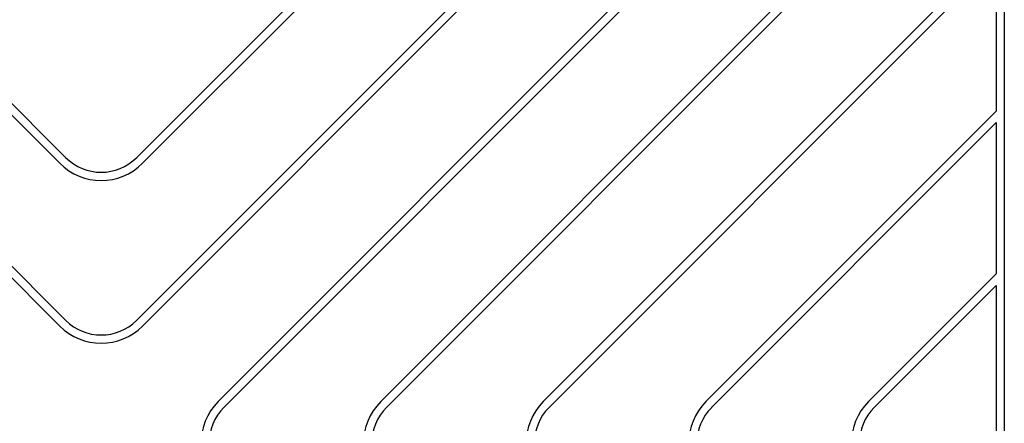
# Model space of a CAD drawing. Units: millimetres. Extents: x 18123 to 24003, y 30388 to 35303.
# Drawn here: x 21903 to 22264, y 33052 to 33200 of the extents above; entities that cross this region are included whole.
import ezdxf

# ---------------------------------------------------------------- set-up
doc = ezdxf.new("R2010")
doc.units = ezdxf.units.MM
doc.header["$LTSCALE"] = 200

msp = doc.modelspace()

# ---------------------------------------------------------------- linework, layer by layer
at = {"color": 7, "linetype": 'Continuous', "lineweight": 25}
for p, q in [((21917.61, 33087.43), (21632.03, 33373.01)), ((21919.73, 33089.56), (21636.27, 33373.01)), ((21917.61, 33147.11), (21691.71, 33373.01)), ((21919.73, 33149.24), (21695.95, 33373.01)), ((22169.67, 33373.01), (21945.89, 33149.24)), ((22229.35, 33373.01), (21945.89, 33089.56)), ((22173.91, 33373.01), (21948.02, 33147.11)), ((22233.59, 33373.01), (21948.02, 33087.43)), ((22264.31, 33373.89), (22264.31, 32715.13)), ((22261.31, 33345.29), (21975.73, 33059.72)), ((22261.31, 33341.05), (21977.85, 33057.59)), ((22261.31, 33285.61), (22035.41, 33059.72)), ((22261.31, 33281.37), (22037.53, 33057.59)), ((22261.31, 33225.94), (22095.09, 33059.72)), ((22261.31, 33221.69), (22097.21, 33057.59)), ((22261.31, 33221.69), (22261.31, 33166.26)), ((22261.31, 33166.26), (22154.77, 33059.72)), ((22261.31, 33162.01), (22156.89, 33057.59)), ((22261.31, 33162.01), (22261.31, 33106.58)), ((22261.31, 33106.58), (22214.45, 33059.72)), ((22261.31, 33102.33), (22216.57, 33057.59)), ((22261.31, 33102.33), (22261.31, 32986.69))]:
    msp.add_line(p, q, dxfattribs=at)
for centre, radius, start, end in [((21932.81, 33162.32), 18.5, 225, 315), ((21932.81, 33162.32), 21.5, 225, 315), ((21932.81, 33102.64), 21.5, 225, 315), ((21932.81, 33102.64), 18.5, 225, 315), ((21990.94, 33044.51), 21.5, 135, 225), ((22050.62, 33044.51), 21.5, 135, 225), ((22110.3, 33044.51), 21.5, 135, 225), ((22169.98, 33044.51), 21.5, 135, 225), ((22229.66, 33044.51), 21.5, 135, 225), ((21990.94, 33044.51), 18.5, 135, 225), ((22050.62, 33044.51), 18.5, 135, 225), ((22110.3, 33044.51), 18.5, 135, 225), ((22169.98, 33044.51), 18.5, 135, 225), ((22229.66, 33044.51), 18.5, 135, 225)]:
    msp.add_arc(centre, radius, start, end, dxfattribs=at)

doc.saveas('drawing.dxf')
